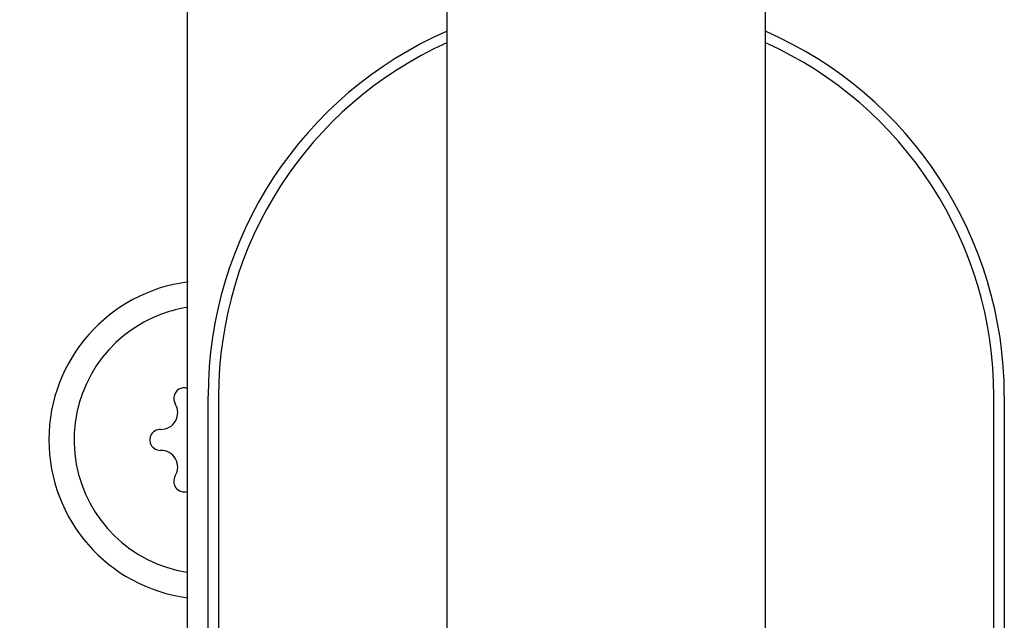
# Model space of a CAD drawing. Extents: x -810 to 2831, y -1991 to 3368.
# Drawn here: x 1308 to 1355, y -909 to -880 of the extents above; entities that cross this region are included whole.
import ezdxf

# ---------------------------------------------------------------- set-up
doc = ezdxf.new("R2010")
doc.units = 0
doc.header["$LTSCALE"] = 20
doc.layers.get('0').update_dxf_attribs({"linetype": 'CONTINUOUS'})
doc.layers.add('H7V', color=7, linetype='CONTINUOUS')

# ---------------------------------------------------------------- blocks, each defined once
blk = doc.blocks.new('____')
at = {"color": 7, "linetype": 'CONTINUOUS'}
for centre, radius, start, end in [((2.829, -1823.777), 351, 1.77669, 58.22331), ((2.829, -1823.777), 350, 1.77669, 58.22331), ((326.775, -1592.868), 7.6, 97.2443, 262.6078), ((326.775, -1592.868), 6.4, 99.0061, 120), ((326.775, -1592.868), 6.4, 120, 260.8834), ((325.632, -1590.888), 0.5, 120, 211.5161), ((325.632, -1590.888), 0.5, 73.273, 120), ((324.523, -1591.568), 0.8, 268.4839, 31.5161), ((324.489, -1592.868), 0.5, 120, 271.5161), ((324.489, -1592.868), 0.5, 88.4839, 120), ((324.523, -1594.168), 0.8, 328.4839, 91.5161), ((325.632, -1594.848), 0.5, 148.4839, 285.7581)]:
    blk.add_arc(centre, radius, start, end, dxfattribs=at)
blk = doc.blocks.new('____-1')
at = {"color": 5, "linetype": 'CONTINUOUS'}
for p, q in [((325.775, -1281.777), (325.775, -1625.777)), ((326.775, -1625.777), (326.775, -1590.777)), ((327.275, -1590.777), (327.275, -1625.777)), ((364.275, -1625.777), (364.275, -1590.777)), ((364.775, -1590.777), (364.775, -1625.777))]:
    blk.add_line(p, q, dxfattribs=at)
for radius, start, end in [(19, 113.5461, 180), (19, 0, 66.3184), (18.5, 114.3011, 180), (18.5, 0, 65.733)]:
    blk.add_arc((345.775, -1590.777), radius, start, end, dxfattribs=at)
blk = doc.blocks.new('____-11')
at = {"color": 5, "linetype": 'CONTINUOUS'}
for p, q in [((338.175, -1558.706), (338.175, -1613.039)), ((353.375, -1613.039), (353.375, -1558.706))]:
    blk.add_line(p, q, dxfattribs=at)

msp = doc.modelspace()

# ---------------------------------------------------------------- block references
at = {"layer": 'H7V', "color": 5}
for name in ['____-1', '____-11']:
    msp.add_blockref(name, (989.91, 692.937), dxfattribs=at)
at = {"layer": 'H7V', "color": 7}
msp.add_blockref('____', (989.91, 692.937), dxfattribs=at)

doc.saveas('drawing.dxf')
